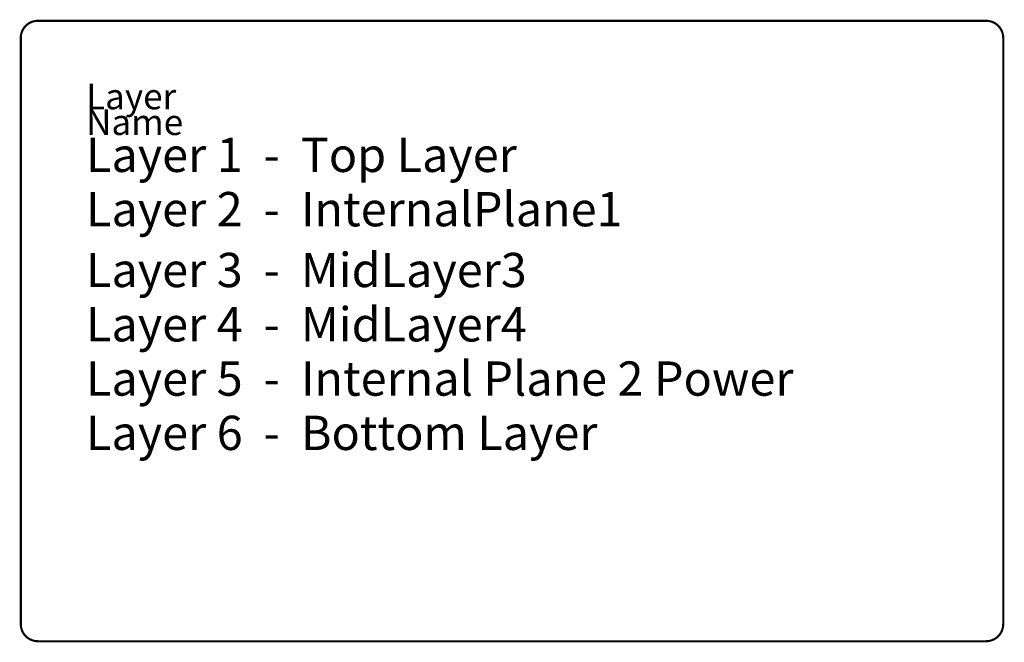
# Model space of a CAD drawing. Extents: x 49.4 to 128.1, y 73.1 to 138.1.
# Drawn here: x 96.4 to 119.4, y 108.8 to 123.3 of the extents above; entities that cross this region are included whole.
import ezdxf

# ---------------------------------------------------------------- set-up
doc = ezdxf.new("R2010")
doc.units = 0
doc.layers.add('MECHANICAL1', color=6, linetype='CONTINUOUS')

msp = doc.modelspace()

# ---------------------------------------------------------------- linework, layer by layer
at = {"layer": 'MECHANICAL1', "const_width": 0.05}
for points in [[(96.425, 122.875, -0.414214), (96.825, 123.275)], [(118.95, 123.275, -0.414214), (119.35, 122.875)], [(96.825, 108.8, -0.414214), (96.425, 109.2)], [(119.35, 109.2, -0.414214), (118.95, 108.8)]]:
    msp.add_lwpolyline(points, format="xyb", dxfattribs=at)
for points in [[(96.825, 123.275), (118.95, 123.275)], [(96.425, 109.2), (96.425, 122.875)], [(119.35, 109.2), (119.35, 122.875)], [(96.825, 108.8), (118.95, 108.8)]]:
    msp.add_lwpolyline(points, dxfattribs=at)
at = {"layer": 'MECHANICAL1', "const_width": 0.025}
for points in [[(96.812, 123.275, 1), (96.837, 123.275, 1)], [(96.812, 123.275, 1), (96.837, 123.275, 1)], [(118.937, 123.275, 1), (118.962, 123.275, 1)], [(118.937, 123.275, 1), (118.962, 123.275, 1)], [(96.412, 122.875, 1), (96.437, 122.875, 1)], [(96.412, 122.875, 1), (96.437, 122.875, 1)], [(119.337, 122.875, 1), (119.362, 122.875, 1)], [(119.337, 122.875, 1), (119.362, 122.875, 1)], [(96.412, 109.2, 1), (96.437, 109.2, 1)], [(96.412, 109.2, 1), (96.437, 109.2, 1)], [(119.337, 109.2, 1), (119.362, 109.2, 1)], [(119.337, 109.2, 1), (119.362, 109.2, 1)], [(96.812, 108.8, 1), (96.837, 108.8, 1)], [(96.812, 108.8, 1), (96.837, 108.8, 1)], [(118.937, 108.8, 1), (118.962, 108.8, 1)], [(118.937, 108.8, 1), (118.962, 108.8, 1)]]:
    msp.add_lwpolyline(points, format="xyb", close=True, dxfattribs=at)

# ---------------------------------------------------------------- texts
at = {"layer": 'MECHANICAL1'}
for s, height, p in [('Layer', 0.6, (97.949, 121.21)), ('Name', 0.6, (97.949, 120.61)), ('Layer 1  -  Top Layer', 0.8, (97.949, 119.747)), ('Layer 2  -  InternalPlane1', 0.8, (97.949, 118.48)), ('Layer 3  -  MidLayer3', 0.8, (97.949, 117.061)), ('Layer 4  -  MidLayer4', 0.8, (97.949, 115.794)), ('Layer 5  -  Internal Plane 2 Power', 0.8, (97.949, 114.528)), ('Layer 6  -  Bottom Layer', 0.8, (97.949, 113.261))]:
    msp.add_text(s, height=height, dxfattribs=at).set_placement(p)

doc.saveas('drawing.dxf')
